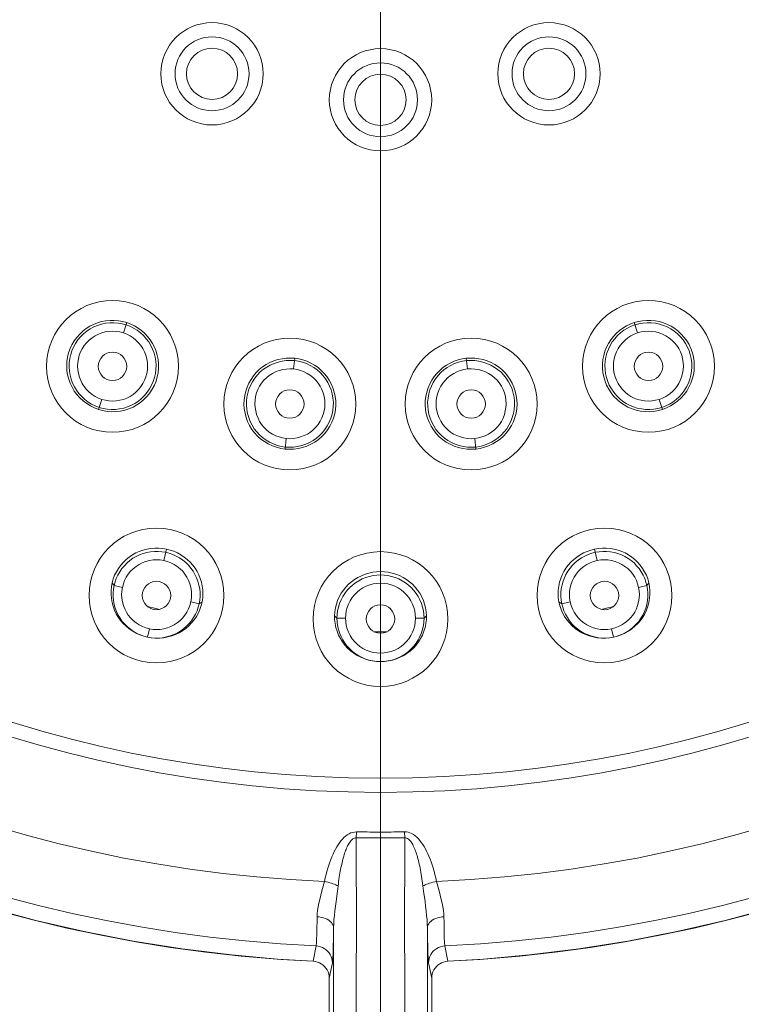
# Model space of a CAD drawing. Units: millimetres. Extents: x 72 to 9921, y -938 to 626.
# Drawn here: x 9166 to 9191, y -345 to -311 of the extents above; entities that cross this region are included whole.
import ezdxf

# ---------------------------------------------------------------- set-up
doc = ezdxf.new("R2010")
doc.units = ezdxf.units.MM
doc.header["$MEASUREMENT"] = 0
doc.linetypes.add('CENTER', pattern=[2, 1.25, -0.25, 0.25, -0.25])
doc.layers.add('Centerline', color=4, linetype='CENTER', lineweight=15)
doc.layers.add('Dimensions', color=7, linetype='Continuous')
doc.styles.get("Standard").update_dxf_attribs({"font": 'helr45w_0.ttf'})
doc.dimstyles.get("Standard").update_dxf_attribs({"dimscale": 5, "dimtxt": 2.5, "dimasz": 0.8, "dimexe": 1, "dimexo": 1, "dimgap": 1, "dimtad": 2, "dimtih": 1, "dimtoh": 1, "dimdec": 0, "dimzin": 0, "dimdsep": 46, "dimtxsty": 'Standard', "dimblk": 'DOT', "dimcen": 2, "dimclrd": 1, "dimclre": 1, "dimclrt": 1, "dimadec": 0, "dimazin": 0, "dimtfac": 1, "dimtdec": 0, "dimtofl": 0, "dimtmove": 0, "dimatfit": 3, "dimfxl": 1, "dimtolj": 1, "dimtzin": 0, "dimarcsym": 0})

# ---------------------------------------------------------------- blocks, each defined once
blk = doc.blocks.new('_Dot')
at = {"color": 0, "linetype": 'ByBlock', "lineweight": -2}
blk.add_line((-0.5, 0), (-1, 0), dxfattribs=at)
at = {"color": 0, "linetype": 'ByBlock', "const_width": 0.5}
blk.add_lwpolyline([(-0.25, 0, 1), (0.25, 0, 1)], format="xyb", close=True, dxfattribs=at)
blk = doc.blocks.new('*D13')
at = {"layer": 'Dimensions', "color": 1, "lineweight": -2, "transparency": 16777216}
for p, q in [((9031.095, -411.305), (9031.095, -216.141)), ((9178.916, -239.104), (9178.916, -216.141)), ((9035.095, -221.141), (9174.916, -221.141))]:
    blk.add_line(p, q, dxfattribs=at)
at = {"layer": 'Dimensions', "color": 1, "lineweight": -2, "transparency": 16777216, "xscale": 4, "yscale": 4, "zscale": 4, "rotation": 180}
blk.add_blockref('_Dot', (9031.095, -221.141), dxfattribs=at)
at = {"layer": 'Dimensions', "color": 1, "lineweight": -2, "transparency": 16777216, "xscale": 4, "yscale": 4, "zscale": 4}
blk.add_blockref('_Dot', (9178.916, -221.141), dxfattribs=at)
at = {"layer": 'Dimensions', "color": 1, "transparency": 16777216, "insert": (9099.81, -209.725), "char_height": 12.5, "attachment_point": 5}
blk.add_mtext('\\A1;120-200', dxfattribs=at)

msp = doc.modelspace()

# ---------------------------------------------------------------- linework, layer by layer
at = {"color": 7, "lineweight": 13}
for points in [[(9170.156, -321.02), (9170.013, -320.981), (9169.87, -320.956), (9169.726, -320.944), (9169.58, -320.946), (9169.432, -320.96), (9169.287, -320.988), (9169.147, -321.028), (9169.01, -321.082), (9168.88, -321.148), (9168.756, -321.227), (9168.638, -321.318), (9168.53, -321.42), (9168.431, -321.532), (9168.341, -321.654), (9168.264, -321.784), (9168.2, -321.921), (9168.149, -322.065), (9168.112, -322.212), (9168.091, -322.363), (9168.084, -322.518), (9168.092, -322.671), (9168.114, -322.823), (9168.151, -322.972), (9168.201, -323.116), (9168.266, -323.254), (9168.344, -323.385), (9168.434, -323.508), (9168.536, -323.622), (9168.65, -323.726), (9168.772, -323.819), (9168.901, -323.899), (9169.036, -323.967), (9169.18, -324.022)], [(9169.203, -323.952), (9169.07, -323.902), (9168.943, -323.839), (9168.822, -323.764), (9168.707, -323.677), (9168.6, -323.579), (9168.504, -323.473), (9168.419, -323.36), (9168.347, -323.239), (9168.285, -323.111), (9168.235, -322.977), (9168.199, -322.838), (9168.177, -322.696), (9168.167, -322.552), (9168.171, -322.407), (9168.188, -322.264), (9168.219, -322.127), (9168.262, -321.995), (9168.318, -321.865), (9168.388, -321.74), (9168.47, -321.62), (9168.562, -321.51), (9168.664, -321.408), (9168.775, -321.317), (9168.894, -321.237), (9169.019, -321.17), (9169.149, -321.116), (9169.283, -321.074), (9169.424, -321.044), (9169.569, -321.028), (9169.712, -321.025), (9169.854, -321.036), (9169.994, -321.06), (9170.131, -321.097)], [(9169.18, -324.022), (9169.329, -324.062), (9169.479, -324.087), (9169.63, -324.098), (9169.783, -324.094), (9169.937, -324.076), (9170.087, -324.044), (9170.231, -323.998), (9170.372, -323.938), (9170.505, -323.864), (9170.63, -323.777), (9170.748, -323.678), (9170.855, -323.568), (9170.951, -323.449), (9171.037, -323.32), (9171.108, -323.185), (9171.165, -323.044), (9171.209, -322.898), (9171.237, -322.749), (9171.251, -322.599), (9171.25, -322.447), (9171.235, -322.298), (9171.207, -322.152), (9171.166, -322.009), (9171.112, -321.873), (9171.045, -321.743), (9170.966, -321.619), (9170.877, -321.504), (9170.776, -321.397), (9170.664, -321.298), (9170.547, -321.211), (9170.424, -321.136), (9170.293, -321.072), (9170.156, -321.02)], [(9170.131, -321.097), (9170.263, -321.147), (9170.39, -321.21), (9170.512, -321.285), (9170.626, -321.372), (9170.733, -321.47), (9170.829, -321.576), (9170.914, -321.69), (9170.987, -321.81), (9171.048, -321.938), (9171.098, -322.072), (9171.134, -322.211), (9171.157, -322.353), (9171.167, -322.497), (9171.163, -322.642), (9171.145, -322.785), (9171.115, -322.922), (9171.072, -323.055), (9171.015, -323.184), (9170.946, -323.309), (9170.863, -323.429), (9170.771, -323.54), (9170.669, -323.641), (9170.558, -323.732), (9170.439, -323.812), (9170.314, -323.879), (9170.185, -323.934), (9170.05, -323.976), (9169.909, -324.005), (9169.765, -324.021), (9169.622, -324.024), (9169.479, -324.013), (9169.339, -323.989), (9169.203, -323.952)], [(9170.04, -321.374), (9170.156, -321.02)], [(9187.677, -321.02), (9187.54, -321.072), (9187.409, -321.136), (9187.286, -321.211), (9187.168, -321.298), (9187.056, -321.397), (9186.956, -321.504), (9186.867, -321.62), (9186.788, -321.744), (9186.721, -321.874), (9186.667, -322.01), (9186.625, -322.153), (9186.598, -322.299), (9186.583, -322.448), (9186.582, -322.6), (9186.596, -322.75), (9186.625, -322.898), (9186.668, -323.045), (9186.725, -323.186), (9186.797, -323.321), (9186.882, -323.45), (9186.978, -323.569), (9187.085, -323.678), (9187.203, -323.778), (9187.329, -323.865), (9187.462, -323.938), (9187.602, -323.998), (9187.747, -324.044), (9187.897, -324.076), (9188.051, -324.094), (9188.204, -324.098), (9188.355, -324.087), (9188.505, -324.062), (9188.653, -324.022)], [(9188.63, -323.952), (9188.493, -323.989), (9188.353, -324.013), (9188.211, -324.024), (9188.068, -324.021), (9187.923, -324.005), (9187.783, -323.975), (9187.648, -323.933), (9187.518, -323.879), (9187.394, -323.812), (9187.275, -323.732), (9187.164, -323.64), (9187.062, -323.539), (9186.969, -323.428), (9186.887, -323.308), (9186.817, -323.183), (9186.761, -323.054), (9186.718, -322.922), (9186.688, -322.784), (9186.67, -322.641), (9186.666, -322.497), (9186.677, -322.352), (9186.699, -322.21), (9186.736, -322.072), (9186.785, -321.937), (9186.846, -321.809), (9186.919, -321.689), (9187.003, -321.576), (9187.1, -321.47), (9187.207, -321.372), (9187.322, -321.285), (9187.443, -321.21), (9187.57, -321.147), (9187.702, -321.097)], [(9188.653, -324.022), (9188.797, -323.967), (9188.933, -323.899), (9189.061, -323.819), (9189.183, -323.726), (9189.297, -323.621), (9189.399, -323.507), (9189.489, -323.384), (9189.568, -323.253), (9189.632, -323.115), (9189.683, -322.971), (9189.719, -322.822), (9189.741, -322.67), (9189.749, -322.517), (9189.742, -322.363), (9189.72, -322.211), (9189.684, -322.064), (9189.633, -321.92), (9189.569, -321.783), (9189.492, -321.654), (9189.401, -321.531), (9189.302, -321.419), (9189.194, -321.318), (9189.076, -321.227), (9188.952, -321.148), (9188.822, -321.082), (9188.685, -321.028), (9188.545, -320.988), (9188.401, -320.96), (9188.253, -320.946), (9188.106, -320.944), (9187.962, -320.956), (9187.819, -320.981), (9187.677, -321.02)], [(9187.677, -321.02), (9187.793, -321.374)], [(9187.702, -321.097), (9187.839, -321.06), (9187.979, -321.036), (9188.121, -321.025), (9188.265, -321.028), (9188.409, -321.044), (9188.55, -321.074), (9188.685, -321.116), (9188.815, -321.17), (9188.939, -321.238), (9189.058, -321.318), (9189.169, -321.409), (9189.271, -321.51), (9189.364, -321.621), (9189.446, -321.741), (9189.515, -321.866), (9189.572, -321.995), (9189.614, -322.128), (9189.645, -322.265), (9189.662, -322.408), (9189.666, -322.553), (9189.656, -322.697), (9189.633, -322.839), (9189.597, -322.978), (9189.548, -323.112), (9189.486, -323.24), (9189.414, -323.36), (9189.329, -323.473), (9189.232, -323.58), (9189.126, -323.677), (9189.011, -323.764), (9188.89, -323.839), (9188.763, -323.902), (9188.63, -323.952)], [(9170.04, -321.374), (9169.917, -321.342), (9169.793, -321.323), (9169.669, -321.316), (9169.542, -321.323), (9169.414, -321.343), (9169.292, -321.375), (9169.176, -321.42), (9169.065, -321.476), (9168.96, -321.544), (9168.862, -321.625), (9168.77, -321.717), (9168.689, -321.816), (9168.62, -321.922), (9168.562, -322.034), (9168.517, -322.15), (9168.485, -322.271), (9168.466, -322.395), (9168.46, -322.521), (9168.467, -322.649), (9168.487, -322.778), (9168.52, -322.901), (9168.564, -323.017), (9168.62, -323.128), (9168.689, -323.232), (9168.769, -323.33), (9168.861, -323.422), (9168.959, -323.502), (9169.063, -323.57), (9169.175, -323.627), (9169.293, -323.673)], [(9169.293, -323.673), (9169.417, -323.705), (9169.54, -323.724), (9169.665, -323.731), (9169.792, -323.724), (9169.92, -323.704), (9170.043, -323.672), (9170.159, -323.628), (9170.27, -323.571), (9170.374, -323.503), (9170.473, -323.422), (9170.565, -323.33), (9170.645, -323.231), (9170.714, -323.126), (9170.771, -323.013), (9170.817, -322.897), (9170.849, -322.776), (9170.868, -322.652), (9170.874, -322.526), (9170.867, -322.398), (9170.847, -322.269), (9170.814, -322.146), (9170.77, -322.03), (9170.713, -321.919), (9170.645, -321.815), (9170.565, -321.717), (9170.473, -321.626), (9170.375, -321.545), (9170.27, -321.477), (9170.159, -321.42), (9170.04, -321.374)], [(9187.793, -321.374), (9187.674, -321.42), (9187.562, -321.478), (9187.458, -321.546), (9187.359, -321.626), (9187.268, -321.717), (9187.187, -321.815), (9187.119, -321.919), (9187.063, -322.03), (9187.018, -322.146), (9186.986, -322.27), (9186.966, -322.398), (9186.959, -322.526), (9186.965, -322.652), (9186.984, -322.777), (9187.016, -322.897), (9187.062, -323.014), (9187.119, -323.126), (9187.188, -323.231), (9187.269, -323.33), (9187.361, -323.423), (9187.459, -323.504), (9187.564, -323.571), (9187.675, -323.628), (9187.791, -323.672), (9187.914, -323.704), (9188.041, -323.724), (9188.169, -323.731), (9188.293, -323.724), (9188.417, -323.705), (9188.539, -323.673)], [(9188.539, -323.673), (9188.658, -323.627), (9188.769, -323.569), (9188.874, -323.502), (9188.972, -323.421), (9189.064, -323.33), (9189.145, -323.232), (9189.213, -323.128), (9189.269, -323.017), (9189.313, -322.901), (9189.346, -322.777), (9189.366, -322.649), (9189.373, -322.521), (9189.367, -322.395), (9189.348, -322.27), (9189.316, -322.15), (9189.271, -322.033), (9189.213, -321.921), (9189.144, -321.816), (9189.063, -321.717), (9188.971, -321.625), (9188.873, -321.544), (9188.768, -321.476), (9188.657, -321.419), (9188.541, -321.375), (9188.418, -321.343), (9188.29, -321.323), (9188.164, -321.316), (9188.039, -321.323), (9187.915, -321.342), (9187.793, -321.374)], [(9175.953, -322.252), (9175.806, -322.244), (9175.661, -322.249), (9175.518, -322.267), (9175.374, -322.299), (9175.232, -322.344), (9175.096, -322.401), (9174.968, -322.47), (9174.846, -322.551), (9174.732, -322.643), (9174.627, -322.746), (9174.531, -322.86), (9174.446, -322.981), (9174.373, -323.111), (9174.31, -323.25), (9174.261, -323.393), (9174.227, -323.54), (9174.208, -323.692), (9174.202, -323.843), (9174.213, -323.996), (9174.238, -324.148), (9174.277, -324.297), (9174.33, -324.44), (9174.398, -324.579), (9174.477, -324.709), (9174.569, -324.83), (9174.673, -324.942), (9174.786, -325.043), (9174.91, -325.134), (9175.043, -325.213), (9175.182, -325.278), (9175.324, -325.33), (9175.471, -325.367), (9175.623, -325.391)], [(9175.631, -325.319), (9175.49, -325.297), (9175.353, -325.262), (9175.219, -325.214), (9175.089, -325.153), (9174.964, -325.079), (9174.847, -324.995), (9174.741, -324.902), (9174.645, -324.799), (9174.558, -324.687), (9174.482, -324.565), (9174.418, -324.437), (9174.366, -324.303), (9174.326, -324.164), (9174.3, -324.022), (9174.288, -323.878), (9174.289, -323.738), (9174.303, -323.599), (9174.332, -323.462), (9174.373, -323.324), (9174.429, -323.19), (9174.497, -323.062), (9174.575, -322.942), (9174.665, -322.83), (9174.764, -322.727), (9174.873, -322.635), (9174.988, -322.555), (9175.111, -322.486), (9175.242, -322.428), (9175.38, -322.382), (9175.52, -322.349), (9175.661, -322.331), (9175.803, -322.325), (9175.945, -322.332)], [(9175.623, -325.391), (9175.777, -325.399), (9175.929, -325.393), (9176.079, -325.372), (9176.228, -325.337), (9176.374, -325.287), (9176.514, -325.224), (9176.647, -325.149), (9176.772, -325.061), (9176.886, -324.961), (9176.991, -324.851), (9177.086, -324.729), (9177.167, -324.6), (9177.237, -324.463), (9177.293, -324.319), (9177.335, -324.172), (9177.361, -324.022), (9177.373, -323.87), (9177.37, -323.719), (9177.352, -323.569), (9177.32, -323.421), (9177.275, -323.278), (9177.217, -323.141), (9177.147, -323.01), (9177.066, -322.887), (9176.973, -322.774), (9176.87, -322.67), (9176.759, -322.575), (9176.638, -322.492), (9176.508, -322.418), (9176.375, -322.357), (9176.239, -322.31), (9176.098, -322.275), (9175.953, -322.252)], [(9175.945, -322.332), (9176.085, -322.354), (9176.222, -322.389), (9176.356, -322.438), (9176.486, -322.498), (9176.612, -322.572), (9176.728, -322.656), (9176.834, -322.749), (9176.931, -322.852), (9177.017, -322.964), (9177.094, -323.086), (9177.158, -323.214), (9177.21, -323.348), (9177.249, -323.487), (9177.275, -323.63), (9177.288, -323.773), (9177.287, -323.914), (9177.272, -324.052), (9177.244, -324.19), (9177.202, -324.327), (9177.147, -324.461), (9177.079, -324.589), (9177, -324.709), (9176.91, -324.821), (9176.811, -324.924), (9176.702, -325.016), (9176.587, -325.096), (9176.464, -325.165), (9176.333, -325.223), (9176.195, -325.269), (9176.055, -325.302), (9175.914, -325.321), (9175.772, -325.327), (9175.631, -325.319)], [(9175.953, -322.252), (9175.914, -322.623)], [(9181.88, -322.252), (9181.734, -322.275), (9181.593, -322.31), (9181.457, -322.358), (9181.323, -322.419), (9181.194, -322.492), (9181.073, -322.576), (9180.962, -322.67), (9180.859, -322.775), (9180.766, -322.888), (9180.686, -323.011), (9180.615, -323.142), (9180.558, -323.279), (9180.513, -323.422), (9180.48, -323.57), (9180.463, -323.72), (9180.46, -323.871), (9180.472, -324.023), (9180.498, -324.173), (9180.54, -324.319), (9180.597, -324.463), (9180.666, -324.6), (9180.748, -324.73), (9180.843, -324.851), (9180.947, -324.962), (9181.062, -325.062), (9181.187, -325.149), (9181.319, -325.225), (9181.459, -325.288), (9181.606, -325.337), (9181.755, -325.372), (9181.904, -325.393), (9182.056, -325.399), (9182.21, -325.391)], [(9182.202, -325.319), (9182.061, -325.326), (9181.919, -325.321), (9181.778, -325.302), (9181.637, -325.269), (9181.5, -325.223), (9181.368, -325.165), (9181.245, -325.096), (9181.13, -325.016), (9181.022, -324.924), (9180.922, -324.821), (9180.832, -324.709), (9180.754, -324.588), (9180.686, -324.461), (9180.631, -324.326), (9180.589, -324.189), (9180.561, -324.051), (9180.546, -323.913), (9180.545, -323.772), (9180.558, -323.629), (9180.584, -323.486), (9180.624, -323.347), (9180.676, -323.213), (9180.74, -323.085), (9180.816, -322.964), (9180.903, -322.851), (9180.999, -322.749), (9181.105, -322.656), (9181.222, -322.572), (9181.346, -322.498), (9181.477, -322.437), (9181.611, -322.389), (9181.748, -322.354), (9181.888, -322.332)], [(9182.21, -325.391), (9182.362, -325.367), (9182.509, -325.329), (9182.651, -325.278), (9182.79, -325.212), (9182.923, -325.133), (9183.047, -325.043), (9183.161, -324.942), (9183.265, -324.829), (9183.357, -324.708), (9183.435, -324.578), (9183.503, -324.439), (9183.555, -324.296), (9183.595, -324.148), (9183.62, -323.995), (9183.631, -323.843), (9183.625, -323.691), (9183.606, -323.539), (9183.571, -323.392), (9183.523, -323.249), (9183.46, -323.111), (9183.386, -322.98), (9183.301, -322.859), (9183.205, -322.745), (9183.101, -322.642), (9182.987, -322.551), (9182.864, -322.47), (9182.735, -322.401), (9182.6, -322.344), (9182.458, -322.299), (9182.315, -322.267), (9182.172, -322.249), (9182.027, -322.244), (9181.88, -322.252)], [(9181.88, -322.252), (9181.919, -322.623)], [(9181.888, -322.332), (9182.03, -322.325), (9182.172, -322.331), (9182.313, -322.35), (9182.453, -322.382), (9182.59, -322.428), (9182.722, -322.486), (9182.845, -322.555), (9182.961, -322.636), (9183.069, -322.727), (9183.169, -322.83), (9183.258, -322.943), (9183.337, -323.063), (9183.404, -323.191), (9183.46, -323.325), (9183.502, -323.462), (9183.53, -323.6), (9183.544, -323.738), (9183.545, -323.879), (9183.533, -324.022), (9183.506, -324.165), (9183.467, -324.304), (9183.415, -324.438), (9183.351, -324.566), (9183.274, -324.688), (9183.188, -324.8), (9183.092, -324.902), (9182.986, -324.995), (9182.869, -325.079), (9182.744, -325.153), (9182.614, -325.214), (9182.479, -325.262), (9182.342, -325.297), (9182.202, -325.319)], [(9175.914, -322.623), (9175.787, -322.617), (9175.662, -322.624), (9175.539, -322.643), (9175.416, -322.676), (9175.295, -322.723), (9175.182, -322.779), (9175.077, -322.847), (9174.98, -322.925), (9174.893, -323.013), (9174.813, -323.113), (9174.742, -323.222), (9174.684, -323.336), (9174.638, -323.453), (9174.606, -323.575), (9174.585, -323.698), (9174.58, -323.823), (9174.586, -323.949), (9174.607, -324.073), (9174.64, -324.197), (9174.687, -324.318), (9174.744, -324.432), (9174.811, -324.537), (9174.89, -324.634), (9174.978, -324.721), (9175.077, -324.801), (9175.186, -324.87), (9175.299, -324.928), (9175.415, -324.973), (9175.536, -325.006), (9175.661, -325.027)], [(9175.661, -325.027), (9175.789, -325.032), (9175.914, -325.025), (9176.037, -325.006), (9176.16, -324.973), (9176.281, -324.927), (9176.393, -324.87), (9176.498, -324.802), (9176.595, -324.724), (9176.683, -324.636), (9176.763, -324.536), (9176.833, -324.427), (9176.892, -324.313), (9176.937, -324.196), (9176.97, -324.074), (9176.99, -323.951), (9176.996, -323.826), (9176.989, -323.7), (9176.969, -323.576), (9176.936, -323.453), (9176.889, -323.331), (9176.832, -323.217), (9176.764, -323.112), (9176.685, -323.015), (9176.598, -322.928), (9176.498, -322.849), (9176.39, -322.779), (9176.276, -322.721), (9176.16, -322.676), (9176.039, -322.643), (9175.914, -322.623)], [(9181.919, -322.623), (9181.793, -322.643), (9181.672, -322.676), (9181.556, -322.721), (9181.443, -322.779), (9181.334, -322.849), (9181.235, -322.928), (9181.147, -323.016), (9181.069, -323.113), (9181.001, -323.217), (9180.944, -323.331), (9180.897, -323.453), (9180.864, -323.576), (9180.844, -323.701), (9180.837, -323.827), (9180.843, -323.951), (9180.863, -324.074), (9180.896, -324.196), (9180.941, -324.314), (9181, -324.427), (9181.071, -324.537), (9181.15, -324.636), (9181.238, -324.724), (9181.335, -324.803), (9181.439, -324.87), (9181.553, -324.927), (9181.674, -324.973), (9181.797, -325.006), (9181.92, -325.026), (9182.044, -325.032), (9182.172, -325.027)], [(9182.172, -325.027), (9182.297, -325.006), (9182.418, -324.973), (9182.534, -324.928), (9182.647, -324.87), (9182.756, -324.8), (9182.855, -324.721), (9182.943, -324.633), (9183.022, -324.536), (9183.089, -324.432), (9183.147, -324.318), (9183.193, -324.196), (9183.226, -324.073), (9183.247, -323.949), (9183.253, -323.823), (9183.247, -323.698), (9183.227, -323.575), (9183.194, -323.453), (9183.149, -323.336), (9183.09, -323.222), (9183.02, -323.113), (9182.94, -323.013), (9182.852, -322.925), (9182.755, -322.847), (9182.651, -322.779), (9182.538, -322.722), (9182.417, -322.676), (9182.294, -322.643), (9182.171, -322.624), (9182.046, -322.617), (9181.919, -322.623)], [(9169.18, -324.022), (9169.293, -323.673)], [(9188.539, -323.673), (9188.653, -324.022)], [(9175.661, -325.027), (9175.623, -325.391)], [(9182.172, -325.027), (9182.21, -325.391)], [(9171.522, -328.845), (9171.388, -328.823), (9171.254, -328.812), (9171.12, -328.812), (9170.984, -328.824), (9170.848, -328.847), (9170.715, -328.881), (9170.588, -328.925), (9170.465, -328.98), (9170.349, -329.045), (9170.238, -329.12), (9170.134, -329.204), (9170.038, -329.298), (9169.948, -329.401), (9169.867, -329.513), (9169.796, -329.63), (9169.737, -329.75), (9169.689, -329.876), (9169.651, -330.007)], [(9169.717, -330.108), (9169.75, -329.983), (9169.794, -329.861), (9169.849, -329.743), (9169.914, -329.629), (9169.988, -329.52), (9170.072, -329.419), (9170.164, -329.325), (9170.262, -329.241), (9170.368, -329.165), (9170.481, -329.1), (9170.599, -329.044), (9170.722, -328.999), (9170.85, -328.964), (9170.98, -328.94), (9171.111, -328.927), (9171.242, -328.926), (9171.371, -328.936), (9171.498, -328.957)], [(9171.522, -328.845), (9171.438, -329.239)], [(9171.498, -328.957), (9171.624, -328.99), (9171.746, -329.033), (9171.864, -329.088), (9171.979, -329.153), (9172.089, -329.228), (9172.191, -329.311), (9172.284, -329.403), (9172.369, -329.501), (9172.446, -329.607), (9172.511, -329.719), (9172.567, -329.837), (9172.613, -329.96), (9172.648, -330.087), (9172.673, -330.217), (9172.686, -330.347), (9172.687, -330.477), (9172.677, -330.606), (9172.656, -330.733)], [(9171.78, -328.923), (9171.653, -328.879), (9171.522, -328.845)], [(9172.758, -330.667), (9172.777, -330.532), (9172.784, -330.398), (9172.779, -330.263), (9172.762, -330.128), (9172.734, -329.993), (9172.694, -329.862), (9172.644, -329.738), (9172.583, -329.618), (9172.512, -329.505), (9172.432, -329.398), (9172.342, -329.298), (9172.244, -329.206), (9172.137, -329.121), (9172.021, -329.044), (9171.902, -328.978), (9171.78, -328.923)], [(9186.311, -328.845), (9186.18, -328.879), (9186.053, -328.924), (9185.931, -328.978), (9185.811, -329.044), (9185.696, -329.121), (9185.589, -329.206), (9185.491, -329.298), (9185.4, -329.398), (9185.32, -329.505), (9185.25, -329.619), (9185.189, -329.738), (9185.139, -329.863), (9185.099, -329.993), (9185.071, -330.128), (9185.054, -330.264), (9185.049, -330.398), (9185.055, -330.532), (9185.075, -330.667)], [(9185.177, -330.733), (9185.156, -330.606), (9185.146, -330.476), (9185.147, -330.346), (9185.16, -330.216), (9185.185, -330.086), (9185.22, -329.959), (9185.266, -329.836), (9185.321, -329.719), (9185.387, -329.607), (9185.464, -329.501), (9185.549, -329.402), (9185.643, -329.311), (9185.745, -329.227), (9185.855, -329.152), (9185.969, -329.087), (9186.088, -329.033), (9186.21, -328.99), (9186.335, -328.957)], [(9188.182, -330.007), (9188.144, -329.876), (9188.096, -329.75), (9188.037, -329.629), (9187.966, -329.512), (9187.884, -329.401), (9187.795, -329.298), (9187.698, -329.204), (9187.595, -329.12), (9187.484, -329.045), (9187.367, -328.98), (9187.244, -328.925), (9187.117, -328.881), (9186.985, -328.847), (9186.848, -328.824), (9186.712, -328.812), (9186.578, -328.812), (9186.444, -328.823), (9186.311, -328.845)], [(9186.311, -328.845), (9186.395, -329.239)], [(9186.335, -328.957), (9186.462, -328.936), (9186.592, -328.926), (9186.723, -328.927), (9186.854, -328.94), (9186.984, -328.964), (9187.112, -328.999), (9187.235, -329.044), (9187.352, -329.1), (9187.465, -329.166), (9187.571, -329.241), (9187.67, -329.326), (9187.761, -329.42), (9187.845, -329.521), (9187.92, -329.63), (9187.985, -329.744), (9188.039, -329.862), (9188.083, -329.984), (9188.116, -330.108)], [(9171.438, -329.239), (9171.313, -329.22), (9171.187, -329.214), (9171.062, -329.22), (9170.937, -329.241), (9170.811, -329.274), (9170.693, -329.319), (9170.581, -329.375), (9170.475, -329.444), (9170.379, -329.523), (9170.289, -329.613), (9170.208, -329.713), (9170.139, -329.82), (9170.083, -329.931), (9170.038, -330.047), (9170.004, -330.169)], [(9172.37, -330.672), (9172.389, -330.547), (9172.395, -330.422), (9172.389, -330.297), (9172.368, -330.172), (9172.336, -330.047), (9172.291, -329.928), (9172.234, -329.816), (9172.165, -329.711), (9172.086, -329.614), (9171.996, -329.525), (9171.895, -329.444), (9171.788, -329.374), (9171.678, -329.318), (9171.561, -329.273), (9171.438, -329.239)], [(9186.395, -329.239), (9186.272, -329.273), (9186.155, -329.318), (9186.044, -329.375), (9185.937, -329.444), (9185.836, -329.526), (9185.746, -329.615), (9185.667, -329.712), (9185.599, -329.818), (9185.542, -329.929), (9185.497, -330.048), (9185.464, -330.173), (9185.444, -330.298), (9185.438, -330.422), (9185.444, -330.547), (9185.463, -330.672)], [(9187.829, -330.169), (9187.795, -330.047), (9187.75, -329.93), (9187.693, -329.819), (9187.624, -329.713), (9187.543, -329.612), (9187.453, -329.522), (9187.356, -329.443), (9187.251, -329.375), (9187.139, -329.318), (9187.02, -329.273), (9186.895, -329.24), (9186.77, -329.22), (9186.646, -329.214), (9186.52, -329.22), (9186.395, -329.239)], [(9178.916, -329.622), (9178.781, -329.628), (9178.648, -329.645), (9178.517, -329.673), (9178.386, -329.713), (9178.257, -329.765), (9178.135, -329.825), (9178.02, -329.895), (9177.911, -329.974), (9177.811, -330.062), (9177.718, -330.158), (9177.634, -330.263), (9177.559, -330.374), (9177.493, -330.493), (9177.436, -330.62), (9177.392, -330.748), (9177.359, -330.879), (9177.338, -331.012), (9177.329, -331.147)], [(9178.916, -329.622), (9178.916, -330.025)], [(9180.504, -331.147), (9180.495, -331.011), (9180.474, -330.878), (9180.441, -330.748), (9180.397, -330.619), (9180.34, -330.493), (9180.274, -330.374), (9180.199, -330.262), (9180.115, -330.158), (9180.022, -330.062), (9179.922, -329.974), (9179.813, -329.895), (9179.698, -329.825), (9179.575, -329.764), (9179.446, -329.713), (9179.316, -329.673), (9179.185, -329.645), (9179.052, -329.628), (9178.916, -329.622)], [(9177.414, -331.233), (9177.42, -331.104), (9177.437, -330.976), (9177.466, -330.849), (9177.506, -330.724), (9177.557, -330.602), (9177.618, -330.485), (9177.688, -330.375), (9177.767, -330.271), (9177.855, -330.175), (9177.951, -330.088), (9178.055, -330.009), (9178.166, -329.939), (9178.283, -329.878), (9178.406, -329.828), (9178.531, -329.788), (9178.659, -329.76), (9178.787, -329.743), (9178.916, -329.737)], [(9178.916, -329.737), (9179.046, -329.743), (9179.175, -329.76), (9179.302, -329.788), (9179.428, -329.828), (9179.55, -329.879), (9179.668, -329.939), (9179.778, -330.009), (9179.882, -330.088), (9179.978, -330.176), (9180.066, -330.272), (9180.145, -330.375), (9180.216, -330.486), (9180.277, -330.603), (9180.327, -330.725), (9180.367, -330.85), (9180.396, -330.976), (9180.413, -331.104), (9180.419, -331.233)], [(9169.651, -330.007), (9169.627, -330.142), (9169.614, -330.277), (9169.614, -330.413), (9169.626, -330.551), (9169.65, -330.689), (9169.686, -330.824), (9169.734, -330.953), (9169.793, -331.078), (9169.862, -331.197), (9169.942, -331.309), (9170.033, -331.414), (9170.133, -331.511), (9170.242, -331.601), (9170.36, -331.681), (9170.483, -331.751), (9170.609, -331.809), (9170.74, -331.855), (9170.875, -331.89)], [(9169.651, -330.007), (9169.717, -330.108)], [(9170.749, -331.857), (9170.626, -331.813), (9170.507, -331.759), (9170.392, -331.694), (9170.283, -331.618), (9170.18, -331.534), (9170.086, -331.443), (9170.001, -331.344), (9169.925, -331.237), (9169.859, -331.125), (9169.804, -331.006), (9169.758, -330.883), (9169.723, -330.756), (9169.699, -330.626), (9169.687, -330.494), (9169.686, -330.365), (9169.696, -330.235), (9169.717, -330.108)], [(9170.004, -330.169), (9169.717, -330.108)], [(9170.004, -330.169), (9169.985, -330.295), (9169.979, -330.419), (9169.986, -330.544), (9170.005, -330.669), (9170.039, -330.794), (9170.084, -330.913), (9170.141, -331.025), (9170.209, -331.13), (9170.288, -331.227), (9170.379, -331.316), (9170.479, -331.397), (9170.585, -331.467), (9170.696, -331.523), (9170.813, -331.569), (9170.936, -331.602)], [(9178.916, -330.025), (9178.789, -330.033), (9178.666, -330.052), (9178.545, -330.085), (9178.426, -330.131), (9178.311, -330.189), (9178.203, -330.258), (9178.106, -330.337), (9178.017, -330.425), (9177.939, -330.523), (9177.87, -330.63), (9177.812, -330.745), (9177.767, -330.863), (9177.734, -330.983), (9177.714, -331.107), (9177.707, -331.233)], [(9180.126, -331.233), (9180.119, -331.106), (9180.099, -330.983), (9180.066, -330.863), (9180.02, -330.744), (9179.962, -330.629), (9179.893, -330.522), (9179.814, -330.425), (9179.726, -330.336), (9179.628, -330.257), (9179.521, -330.189), (9179.406, -330.13), (9179.287, -330.085), (9179.167, -330.052), (9179.043, -330.032), (9178.916, -330.025)], [(9186.897, -331.602), (9187.02, -331.569), (9187.137, -331.523), (9187.248, -331.466), (9187.355, -331.397), (9187.456, -331.315), (9187.546, -331.226), (9187.625, -331.129), (9187.693, -331.023), (9187.75, -330.912), (9187.794, -330.793), (9187.828, -330.668), (9187.848, -330.543), (9187.854, -330.419), (9187.848, -330.294), (9187.829, -330.169)], [(9186.958, -331.89), (9187.094, -331.855), (9187.224, -331.808), (9187.351, -331.751), (9187.474, -331.681), (9187.591, -331.6), (9187.701, -331.511), (9187.801, -331.414), (9187.891, -331.308), (9187.971, -331.197), (9188.041, -331.078), (9188.099, -330.953), (9188.147, -330.824), (9188.183, -330.689), (9188.207, -330.55), (9188.219, -330.412), (9188.219, -330.276), (9188.206, -330.141), (9188.182, -330.007)], [(9188.116, -330.108), (9188.137, -330.236), (9188.147, -330.365), (9188.146, -330.495), (9188.134, -330.626), (9188.109, -330.757), (9188.074, -330.884), (9188.029, -331.007), (9187.974, -331.125), (9187.908, -331.238), (9187.832, -331.344), (9187.746, -331.443), (9187.652, -331.535), (9187.55, -331.619), (9187.44, -331.695), (9187.325, -331.76), (9187.206, -331.814), (9187.084, -331.857)], [(9187.829, -330.169), (9188.116, -330.108)], [(9188.182, -330.007), (9188.116, -330.108)], [(9170.875, -331.89), (9171.013, -331.913), (9171.151, -331.924), (9171.29, -331.922), (9171.43, -331.909), (9171.571, -331.883), (9171.707, -331.846), (9171.838, -331.798), (9171.964, -331.738), (9172.082, -331.668), (9172.194, -331.588), (9172.298, -331.498), (9172.394, -331.399), (9172.482, -331.291), (9172.561, -331.174), (9172.628, -331.053), (9172.682, -330.928), (9172.726, -330.8), (9172.758, -330.667)], [(9170.936, -331.602), (9171.062, -331.621), (9171.187, -331.627), (9171.311, -331.621), (9171.438, -331.601), (9171.563, -331.567), (9171.682, -331.522), (9171.793, -331.466), (9171.899, -331.397), (9171.996, -331.319), (9172.085, -331.228), (9172.166, -331.128), (9172.235, -331.021), (9172.292, -330.911), (9172.337, -330.794), (9172.37, -330.672)], [(9172.37, -330.672), (9172.656, -330.733)], [(9172.758, -330.667), (9172.657, -330.733)], [(9185.075, -330.667), (9185.107, -330.8), (9185.151, -330.929), (9185.205, -331.053), (9185.273, -331.175), (9185.351, -331.291), (9185.439, -331.399), (9185.535, -331.498), (9185.639, -331.589), (9185.751, -331.669), (9185.87, -331.738), (9185.996, -331.798), (9186.126, -331.846), (9186.262, -331.883), (9186.403, -331.909), (9186.544, -331.922), (9186.682, -331.924), (9186.821, -331.913), (9186.958, -331.89)], [(9185.075, -330.667), (9185.176, -330.733)], [(9185.463, -330.672), (9185.177, -330.733)], [(9185.463, -330.672), (9185.496, -330.795), (9185.541, -330.911), (9185.598, -331.022), (9185.668, -331.128), (9185.749, -331.229), (9185.838, -331.319), (9185.935, -331.398), (9186.041, -331.467), (9186.152, -331.523), (9186.271, -331.568), (9186.396, -331.601), (9186.522, -331.621), (9186.647, -331.627), (9186.771, -331.621), (9186.897, -331.602)], [(9172.656, -330.733), (9172.624, -330.858), (9172.581, -330.98), (9172.527, -331.099), (9172.462, -331.213), (9172.387, -331.323), (9172.303, -331.425), (9172.212, -331.519), (9172.114, -331.604), (9172.007, -331.68), (9171.894, -331.746), (9171.776, -331.802), (9171.653, -331.848), (9171.525, -331.883), (9171.394, -331.907), (9171.263, -331.92), (9171.132, -331.921), (9171.003, -331.911)], [(9186.83, -331.911), (9186.7, -331.921), (9186.569, -331.92), (9186.438, -331.907), (9186.307, -331.883), (9186.179, -331.848), (9186.056, -331.802), (9185.938, -331.746), (9185.825, -331.68), (9185.719, -331.604), (9185.62, -331.518), (9185.528, -331.424), (9185.445, -331.322), (9185.37, -331.213), (9185.306, -331.098), (9185.252, -330.98), (9185.209, -330.858), (9185.176, -330.733)], [(9177.329, -331.147), (9177.333, -331.284), (9177.348, -331.419), (9177.376, -331.552), (9177.417, -331.685), (9177.47, -331.815), (9177.533, -331.94), (9177.605, -332.056), (9177.689, -332.166), (9177.782, -332.268), (9177.884, -332.361), (9177.994, -332.445), (9178.112, -332.519), (9178.237, -332.584), (9178.37, -332.638), (9178.504, -332.681), (9178.64, -332.711), (9178.777, -332.729), (9178.916, -332.735)], [(9177.329, -331.147), (9177.414, -331.233)], [(9178.787, -332.729), (9178.657, -332.712), (9178.53, -332.683), (9178.404, -332.644), (9178.281, -332.593), (9178.163, -332.532), (9178.052, -332.462), (9177.949, -332.382), (9177.852, -332.294), (9177.764, -332.198), (9177.685, -332.093), (9177.615, -331.983), (9177.554, -331.865), (9177.504, -331.743), (9177.464, -331.617), (9177.436, -331.49), (9177.419, -331.362), (9177.414, -331.233)], [(9177.707, -331.233), (9177.414, -331.233)], [(9177.707, -331.233), (9177.714, -331.36), (9177.734, -331.483), (9177.767, -331.603), (9177.813, -331.722), (9177.871, -331.837), (9177.94, -331.944), (9178.019, -332.041), (9178.107, -332.13), (9178.205, -332.209), (9178.312, -332.277), (9178.427, -332.335), (9178.546, -332.381), (9178.666, -332.414), (9178.79, -332.433), (9178.916, -332.441)], [(9178.916, -332.735), (9179.056, -332.729), (9179.194, -332.711), (9179.329, -332.681), (9179.464, -332.638), (9179.596, -332.583), (9179.721, -332.519), (9179.839, -332.444), (9179.95, -332.36), (9180.052, -332.267), (9180.144, -332.166), (9180.228, -332.056), (9180.301, -331.939), (9180.364, -331.815), (9180.416, -331.684), (9180.457, -331.552), (9180.485, -331.419), (9180.5, -331.284), (9180.504, -331.147)], [(9178.916, -332.441), (9179.044, -332.433), (9179.167, -332.413), (9179.288, -332.381), (9179.407, -332.335), (9179.522, -332.277), (9179.63, -332.208), (9179.727, -332.129), (9179.816, -332.04), (9179.894, -331.943), (9179.963, -331.836), (9180.021, -331.721), (9180.066, -331.603), (9180.099, -331.483), (9180.119, -331.359), (9180.126, -331.233)], [(9180.419, -331.233), (9180.414, -331.362), (9180.396, -331.491), (9180.368, -331.618), (9180.328, -331.744), (9180.278, -331.866), (9180.217, -331.984), (9180.148, -332.094), (9180.069, -332.198), (9179.981, -332.295), (9179.884, -332.383), (9179.78, -332.462), (9179.669, -332.532), (9179.551, -332.593), (9179.428, -332.644), (9179.303, -332.684), (9179.175, -332.712), (9179.046, -332.729)], [(9180.126, -331.233), (9180.419, -331.233)], [(9180.504, -331.147), (9180.419, -331.233)], [(9170.936, -331.602), (9170.875, -331.89)], [(9186.897, -331.602), (9186.958, -331.89)], [(9178.916, -332.441), (9178.916, -332.735)], [(9176.983, -340.329), (9177.01, -340.209), (9177.038, -340.093), (9177.068, -339.981), (9177.099, -339.872), (9177.132, -339.767), (9177.166, -339.666), (9177.201, -339.568), (9177.238, -339.474), (9177.277, -339.383), (9177.318, -339.297), (9177.36, -339.214), (9177.405, -339.136), (9177.45, -339.061), (9177.498, -338.991), (9177.548, -338.925), (9177.601, -338.865), (9177.656, -338.809), (9177.712, -338.76), (9177.771, -338.718), (9177.831, -338.682), (9177.892, -338.654), (9177.955, -338.634), (9178.018, -338.622), (9178.083, -338.618)], [(9178.08, -338.82), (9178.05, -338.822), (9178.021, -338.83), (9177.992, -338.842), (9177.964, -338.86), (9177.937, -338.881), (9177.911, -338.905), (9177.887, -338.932), (9177.864, -338.962), (9177.842, -338.994), (9177.821, -339.027), (9177.802, -339.063), (9177.782, -339.1), (9177.764, -339.139), (9177.746, -339.18), (9177.728, -339.222), (9177.711, -339.266), (9177.695, -339.311), (9177.679, -339.358), (9177.663, -339.406), (9177.648, -339.456), (9177.634, -339.508), (9177.619, -339.561), (9177.605, -339.616), (9177.591, -339.672), (9177.578, -339.73), (9177.565, -339.789), (9177.552, -339.851), (9177.54, -339.914), (9177.528, -339.979), (9177.516, -340.045), (9177.504, -340.114), (9177.493, -340.184), (9177.482, -340.256), (9177.471, -340.33), (9177.461, -340.407)], [(9178.08, -338.82), (9178.082, -339.955), (9178.083, -341.093), (9178.083, -342.232), (9178.082, -343.37), (9178.08, -344.505), (9178.078, -345.633), (9178.074, -346.753), (9178.07, -347.862), (9178.064, -348.958), (9178.058, -350.038), (9178.051, -351.1), (9178.043, -352.141), (9178.035, -353.16), (9178.025, -354.154), (9178.015, -355.121), (9178.004, -356.06), (9177.993, -356.968), (9177.98, -357.844)], [(9178.08, -338.82), (9178.083, -338.618)], [(9178.916, -338.825), (9178.823, -338.825), (9178.73, -338.825), (9178.638, -338.825), (9178.545, -338.824), (9178.452, -338.824), (9178.359, -338.823), (9178.266, -338.822), (9178.173, -338.821), (9178.08, -338.82)], [(9178.083, -338.618), (9178.175, -338.619), (9178.268, -338.62), (9178.361, -338.621), (9178.453, -338.621), (9178.546, -338.622), (9178.639, -338.622), (9178.731, -338.623), (9178.824, -338.623), (9178.916, -338.623)], [(9178.916, -338.623), (9179.009, -338.623), (9179.102, -338.623), (9179.194, -338.622), (9179.287, -338.622), (9179.38, -338.621), (9179.472, -338.621), (9179.565, -338.62), (9179.658, -338.619), (9179.75, -338.618)], [(9178.916, -338.825), (9178.916, -338.623)], [(9179.753, -338.82), (9179.66, -338.821), (9179.567, -338.822), (9179.474, -338.823), (9179.381, -338.824), (9179.288, -338.824), (9179.195, -338.825), (9179.102, -338.825), (9179.009, -338.825), (9178.916, -338.825)], [(9179.753, -338.82), (9179.75, -338.618)], [(9180.85, -340.329), (9180.823, -340.207), (9180.794, -340.09), (9180.764, -339.975), (9180.732, -339.865), (9180.699, -339.759), (9180.664, -339.656), (9180.627, -339.557), (9180.589, -339.462), (9180.55, -339.371), (9180.509, -339.285), (9180.466, -339.202), (9180.421, -339.123), (9180.374, -339.049), (9180.326, -338.979), (9180.275, -338.914), (9180.223, -338.855), (9180.168, -338.8), (9180.111, -338.752), (9180.052, -338.711), (9179.992, -338.677), (9179.931, -338.65), (9179.871, -338.632), (9179.811, -338.621), (9179.75, -338.618)], [(9179.853, -357.843), (9179.84, -356.968), (9179.828, -356.06), (9179.818, -355.121), (9179.808, -354.153), (9179.798, -353.159), (9179.79, -352.14), (9179.782, -351.098), (9179.775, -350.036), (9179.769, -348.956), (9179.763, -347.861), (9179.759, -346.752), (9179.755, -345.632), (9179.753, -344.504), (9179.751, -343.37), (9179.75, -342.232), (9179.75, -341.092), (9179.751, -339.955), (9179.753, -338.82)], [(9180.382, -340.485), (9180.371, -340.4), (9180.36, -340.317), (9180.348, -340.237), (9180.336, -340.159), (9180.324, -340.083), (9180.311, -340.01), (9180.298, -339.938), (9180.285, -339.869), (9180.27, -339.801), (9180.256, -339.736), (9180.242, -339.672), (9180.226, -339.611), (9180.211, -339.551), (9180.195, -339.493), (9180.179, -339.438), (9180.162, -339.384), (9180.145, -339.331), (9180.127, -339.281), (9180.109, -339.233), (9180.09, -339.186), (9180.07, -339.141), (9180.05, -339.099), (9180.029, -339.058), (9180.007, -339.019), (9179.984, -338.983), (9179.959, -338.949), (9179.934, -338.918), (9179.907, -338.89), (9179.878, -338.866), (9179.848, -338.846), (9179.817, -338.831), (9179.785, -338.823), (9179.753, -338.82)], [(9176.727, -341.553), (9176.732, -341.446), (9176.745, -341.332), (9176.763, -341.212), (9176.789, -341.083), (9176.821, -340.948), (9176.857, -340.805), (9176.896, -340.654), (9176.937, -340.495), (9176.983, -340.329)], [(9177.451, -340.485), (9177.413, -340.466), (9177.371, -340.446), (9177.324, -340.427), (9177.273, -340.408), (9177.219, -340.39), (9177.162, -340.373), (9177.104, -340.357), (9177.043, -340.342), (9176.983, -340.329)], [(9177.461, -340.407), (9177.427, -340.669), (9177.38, -341.02)], [(9180.382, -340.485), (9180.42, -340.466), (9180.462, -340.446), (9180.509, -340.427), (9180.56, -340.408), (9180.614, -340.39), (9180.671, -340.373), (9180.729, -340.357), (9180.79, -340.342), (9180.85, -340.329)], [(9180.406, -340.669), (9180.382, -340.485)], [(9180.85, -340.329), (9180.896, -340.495), (9180.937, -340.654), (9180.976, -340.805), (9181.012, -340.948), (9181.044, -341.083), (9181.07, -341.212), (9181.088, -341.332), (9181.101, -341.446), (9181.106, -341.553)], [(9180.535, -341.938), (9180.531, -341.8), (9180.523, -341.655), (9180.51, -341.505), (9180.494, -341.349), (9180.474, -341.187), (9180.453, -341.02), (9180.406, -340.669)], [(9190.815, -341.677), (9192.472, -341.232), (9194.117, -340.728)], [(9177.38, -341.02), (9177.358, -341.187), (9177.339, -341.349), (9177.323, -341.505), (9177.31, -341.655), (9177.302, -341.8), (9177.298, -341.938)], [(9165.361, -341.232), (9167.018, -341.677)], [(9176.694, -342.558), (9176.699, -342.525), (9176.704, -342.472), (9176.708, -342.397), (9176.712, -342.302), (9176.716, -342.188), (9176.719, -342.054), (9176.722, -341.903), (9176.724, -341.736), (9176.727, -341.553)], [(9177.298, -341.938), (9177.292, -341.889), (9177.277, -341.841), (9177.253, -341.794), (9177.219, -341.75), (9177.178, -341.709), (9177.129, -341.672), (9177.073, -341.638), (9177.011, -341.61), (9176.944, -341.587), (9176.874, -341.57), (9176.801, -341.558), (9176.727, -341.553)], [(9180.535, -341.938), (9180.541, -341.889), (9180.556, -341.841), (9180.58, -341.794), (9180.614, -341.75), (9180.655, -341.709), (9180.704, -341.672), (9180.76, -341.638), (9180.822, -341.61), (9180.889, -341.587), (9180.959, -341.57), (9181.032, -341.558), (9181.106, -341.553)], [(9181.106, -341.553), (9181.109, -341.736), (9181.111, -341.904), (9181.114, -342.055), (9181.117, -342.188), (9181.12, -342.303), (9181.125, -342.398), (9181.129, -342.472), (9181.134, -342.525), (9181.138, -342.558)], [(9167.018, -341.677), (9168.688, -342.064)], [(9189.145, -342.064), (9190.815, -341.677)], [(9168.688, -342.064), (9170.373, -342.392), (9172.071, -342.662)], [(9177.195, -357.325), (9177.208, -356.459), (9177.22, -355.565), (9177.231, -354.642), (9177.241, -353.688), (9177.25, -352.705), (9177.259, -351.701), (9177.267, -350.675), (9177.274, -349.627), (9177.28, -348.563), (9177.285, -347.484), (9177.29, -346.39), (9177.293, -345.287), (9177.295, -344.179), (9177.297, -343.063), (9177.298, -341.938)], [(9177.298, -341.938), (9177.294, -342.16), (9177.29, -342.361), (9177.286, -342.54), (9177.281, -342.7), (9177.277, -342.838), (9177.272, -342.952), (9177.267, -343.04), (9177.262, -343.104), (9177.256, -343.144)], [(9180.535, -341.938), (9180.536, -343.063), (9180.538, -344.18), (9180.54, -345.288), (9180.543, -346.391), (9180.548, -347.485), (9180.553, -348.564), (9180.559, -349.627), (9180.566, -350.676), (9180.574, -351.702), (9180.583, -352.706), (9180.592, -353.689), (9180.602, -354.642), (9180.613, -355.565), (9180.625, -356.459), (9180.638, -357.325)], [(9180.576, -343.144), (9180.571, -343.104), (9180.566, -343.04), (9180.561, -342.951), (9180.556, -342.837), (9180.552, -342.699), (9180.547, -342.54), (9180.543, -342.361), (9180.539, -342.16), (9180.535, -341.938)], [(9187.459, -342.392), (9189.145, -342.064)], [(9176.589, -343.086), (9176.694, -342.558)], [(9177.256, -343.144), (9177.251, -343.069), (9177.237, -342.996), (9177.214, -342.925), (9177.181, -342.858), (9177.141, -342.795), (9177.092, -342.739), (9177.038, -342.688), (9176.977, -342.645), (9176.911, -342.61), (9176.841, -342.584), (9176.768, -342.566), (9176.694, -342.558)], [(9180.576, -343.144), (9180.582, -343.07), (9180.596, -342.996), (9180.619, -342.926), (9180.651, -342.859), (9180.692, -342.796), (9180.74, -342.739), (9180.795, -342.688), (9180.856, -342.645), (9180.922, -342.61), (9180.992, -342.584), (9181.064, -342.566), (9181.138, -342.558)], [(9181.138, -342.558), (9181.244, -343.086)], [(9184.058, -342.871), (9185.762, -342.662), (9187.459, -342.392)], [(9172.071, -342.662), (9173.775, -342.871)], [(9173.775, -342.871), (9175.483, -343.021)], [(9182.35, -343.021), (9184.058, -342.871)], [(9175.483, -343.021), (9176.59, -343.079)], [(9177.149, -343.676), (9177.144, -343.599), (9177.13, -343.525), (9177.107, -343.456), (9177.075, -343.388), (9177.034, -343.325), (9176.986, -343.268), (9176.932, -343.217), (9176.87, -343.174), (9176.805, -343.138), (9176.737, -343.113), (9176.665, -343.095), (9176.589, -343.086)], [(9177.256, -343.144), (9177.149, -343.676)], [(9180.684, -343.676), (9180.576, -343.144)], [(9181.244, -343.086), (9181.168, -343.095), (9181.096, -343.113), (9181.027, -343.139), (9180.962, -343.174), (9180.901, -343.218), (9180.846, -343.268), (9180.799, -343.325), (9180.758, -343.389), (9180.726, -343.456), (9180.703, -343.526), (9180.689, -343.599), (9180.684, -343.676)], [(9181.243, -343.079), (9182.35, -343.021)], [(9177.149, -357.834), (9177.149, -343.676)], [(9180.684, -357.834), (9180.684, -343.676)]]:
    msp.add_lwpolyline(points, dxfattribs=at)
for points in [[(9222.111, -294.057), (9222.111, -270.201), (9202.772, -250.862), (9178.916, -250.862), (9155.061, -250.862), (9135.722, -270.201), (9135.722, -294.057), (9135.722, -317.912), (9155.061, -337.251), (9178.916, -337.251), (9202.772, -337.251), (9222.111, -317.912), (9222.111, -294.057)], [(9221.62, -294.057), (9221.62, -270.472), (9202.501, -251.353), (9178.916, -251.353), (9155.332, -251.353), (9136.213, -270.472), (9136.213, -294.057), (9136.213, -317.641), (9155.332, -336.76), (9178.916, -336.76), (9202.501, -336.76), (9221.62, -317.641), (9221.62, -294.057)], [(9174.867, -312.423), (9174.867, -311.448), (9174.076, -310.656), (9173.101, -310.656), (9172.124, -310.656), (9171.333, -311.448), (9171.333, -312.423), (9171.333, -313.399), (9172.124, -314.191), (9173.101, -314.191), (9174.076, -314.191), (9174.867, -313.399), (9174.867, -312.423)], [(9186.5, -312.423), (9186.5, -311.447), (9185.709, -310.656), (9184.733, -310.656), (9183.757, -310.656), (9182.966, -311.447), (9182.966, -312.423), (9182.966, -313.399), (9183.757, -314.191), (9184.733, -314.191), (9185.709, -314.191), (9186.5, -313.399), (9186.5, -312.423)], [(9174.377, -312.423), (9174.377, -311.719), (9173.805, -311.147), (9173.101, -311.147), (9172.395, -311.147), (9171.824, -311.719), (9171.824, -312.423), (9171.824, -313.128), (9172.395, -313.7), (9173.101, -313.7), (9173.805, -313.7), (9174.377, -313.128), (9174.377, -312.423)], [(9186.009, -312.423), (9186.009, -311.719), (9185.438, -311.147), (9184.733, -311.147), (9184.028, -311.147), (9183.457, -311.719), (9183.457, -312.423), (9183.457, -313.128), (9184.028, -313.7), (9184.733, -313.7), (9185.438, -313.7), (9186.009, -313.128), (9186.009, -312.423)], [(9173.984, -312.423), (9173.984, -311.936), (9173.588, -311.54), (9173.101, -311.54), (9172.612, -311.54), (9172.217, -311.936), (9172.217, -312.423), (9172.217, -312.912), (9172.612, -313.307), (9173.101, -313.307), (9173.588, -313.307), (9173.984, -312.912), (9173.984, -312.423)], [(9180.684, -313.322), (9180.684, -312.346), (9179.892, -311.555), (9178.916, -311.555), (9177.941, -311.555), (9177.149, -312.346), (9177.149, -313.322), (9177.149, -314.298), (9177.941, -315.089), (9178.916, -315.089), (9179.892, -315.089), (9180.684, -314.298), (9180.684, -313.322)], [(9185.616, -312.423), (9185.616, -311.935), (9185.221, -311.54), (9184.733, -311.54), (9184.245, -311.54), (9183.85, -311.935), (9183.85, -312.423), (9183.85, -312.911), (9184.245, -313.307), (9184.733, -313.307), (9185.221, -313.307), (9185.616, -312.911), (9185.616, -312.423)], [(9180.193, -313.322), (9180.193, -312.618), (9179.621, -312.046), (9178.916, -312.046), (9178.212, -312.046), (9177.64, -312.618), (9177.64, -313.322), (9177.64, -314.027), (9178.212, -314.599), (9178.916, -314.599), (9179.621, -314.599), (9180.193, -314.027), (9180.193, -313.322)], [(9179.8, -313.322), (9179.8, -312.834), (9179.405, -312.439), (9178.916, -312.439), (9178.428, -312.439), (9178.033, -312.834), (9178.033, -313.322), (9178.033, -313.81), (9178.428, -314.206), (9178.916, -314.206), (9179.405, -314.206), (9179.8, -313.81), (9179.8, -313.322)], [(9171.942, -322.533), (9171.942, -321.275), (9170.922, -320.255), (9169.664, -320.255), (9168.406, -320.255), (9167.386, -321.275), (9167.386, -322.533), (9167.386, -323.791), (9168.406, -324.811), (9169.664, -324.811), (9170.922, -324.811), (9171.942, -323.791), (9171.942, -322.533)], [(9190.447, -322.533), (9190.447, -321.275), (9189.427, -320.255), (9188.169, -320.255), (9186.91, -320.255), (9185.891, -321.275), (9185.891, -322.533), (9185.891, -323.791), (9186.91, -324.811), (9188.169, -324.811), (9189.427, -324.811), (9190.447, -323.791), (9190.447, -322.533)], [(9178.065, -323.834), (9178.065, -322.576), (9177.045, -321.556), (9175.787, -321.556), (9174.528, -321.556), (9173.509, -322.576), (9173.509, -323.834), (9173.509, -325.093), (9174.528, -326.112), (9175.787, -326.112), (9177.045, -326.112), (9178.065, -325.093), (9178.065, -323.834)], [(9184.324, -323.834), (9184.324, -322.576), (9183.305, -321.556), (9182.046, -321.556), (9180.788, -321.556), (9179.768, -322.576), (9179.768, -323.834), (9179.768, -325.093), (9180.788, -326.112), (9182.046, -326.112), (9183.305, -326.112), (9184.324, -325.093), (9184.324, -323.834)], [(9170.155, -322.533), (9170.155, -322.262), (9169.935, -322.042), (9169.664, -322.042), (9169.393, -322.042), (9169.173, -322.262), (9169.173, -322.533), (9169.173, -322.804), (9169.393, -323.024), (9169.664, -323.024), (9169.935, -323.024), (9170.155, -322.804), (9170.155, -322.533)], [(9188.66, -322.533), (9188.66, -322.262), (9188.44, -322.042), (9188.169, -322.042), (9187.898, -322.042), (9187.678, -322.262), (9187.678, -322.533), (9187.678, -322.804), (9187.898, -323.024), (9188.169, -323.024), (9188.44, -323.024), (9188.66, -322.804), (9188.66, -322.533)], [(9176.277, -323.834), (9176.277, -323.563), (9176.058, -323.343), (9175.787, -323.343), (9175.516, -323.343), (9175.296, -323.563), (9175.296, -323.834), (9175.296, -324.106), (9175.516, -324.325), (9175.787, -324.325), (9176.058, -324.325), (9176.277, -324.106), (9176.277, -323.834)], [(9182.537, -323.834), (9182.537, -323.563), (9182.317, -323.343), (9182.046, -323.343), (9181.775, -323.343), (9181.556, -323.563), (9181.556, -323.834), (9181.556, -324.106), (9181.775, -324.325), (9182.046, -324.325), (9182.317, -324.325), (9182.537, -324.106), (9182.537, -323.834)], [(9173.509, -330.45), (9173.509, -329.164), (9172.466, -328.122), (9171.181, -328.122), (9169.895, -328.122), (9168.853, -329.164), (9168.853, -330.45), (9168.853, -331.736), (9169.895, -332.778), (9171.181, -332.778), (9172.466, -332.778), (9173.509, -331.736), (9173.509, -330.45)], [(9188.98, -330.45), (9188.98, -329.164), (9187.937, -328.122), (9186.652, -328.122), (9185.367, -328.122), (9184.324, -329.164), (9184.324, -330.45), (9184.324, -331.736), (9185.367, -332.778), (9186.652, -332.778), (9187.937, -332.778), (9188.98, -331.736), (9188.98, -330.45)], [(9181.244, -331.263), (9181.244, -329.977), (9180.202, -328.935), (9178.916, -328.935), (9177.631, -328.935), (9176.589, -329.977), (9176.589, -331.263), (9176.589, -332.548), (9177.631, -333.591), (9178.916, -333.591), (9180.202, -333.591), (9181.244, -332.548), (9181.244, -331.263)], [(9171.672, -330.45), (9171.672, -330.179), (9171.452, -329.959), (9171.181, -329.959), (9170.91, -329.959), (9170.69, -330.179), (9170.69, -330.45), (9170.69, -330.721), (9170.91, -330.941), (9171.181, -330.941), (9171.452, -330.941), (9171.672, -330.721), (9171.672, -330.45)], [(9187.143, -330.45), (9187.143, -330.179), (9186.923, -329.959), (9186.652, -329.959), (9186.381, -329.959), (9186.161, -330.179), (9186.161, -330.45), (9186.161, -330.721), (9186.381, -330.941), (9186.652, -330.941), (9186.923, -330.941), (9187.143, -330.721), (9187.143, -330.45)], [(9179.407, -331.263), (9179.407, -330.992), (9179.188, -330.772), (9178.916, -330.772), (9178.645, -330.772), (9178.426, -330.992), (9178.426, -331.263), (9178.426, -331.534), (9178.645, -331.754), (9178.916, -331.754), (9179.188, -331.754), (9179.407, -331.534), (9179.407, -331.263)]]:
    msp.add_open_spline(points, degree=3, knots=[0, 0, 0, 0, 1, 1, 1, 2, 2, 2, 3, 3, 3, 4, 4, 4, 4], dxfattribs=at)
for points in [[(9176.589, -343.086), (9149.964, -341.822), (9129.214, -319.54), (9129.845, -292.892)], [(9227.987, -292.892), (9228.619, -319.54), (9207.869, -341.822), (9181.244, -343.086)], [(9176.694, -342.558), (9150.341, -341.35), (9129.773, -319.32), (9130.377, -292.945)], [(9176.983, -340.329), (9151.804, -339.277), (9132.087, -318.285), (9132.614, -293.089)], [(9225.219, -293.089), (9225.745, -318.285), (9206.029, -339.277), (9180.85, -340.329)], [(9227.456, -292.945), (9228.06, -319.32), (9207.492, -341.35), (9181.138, -342.558)], [(9170.871, -330.836), (9170.999, -330.864), (9171.128, -330.892), (9171.257, -330.918)], [(9186.576, -330.918), (9186.705, -330.892), (9186.834, -330.864), (9186.962, -330.836)], [(9178.688, -331.705), (9178.84, -331.706), (9178.993, -331.706), (9179.145, -331.705)]]:
    msp.add_open_spline(points, degree=3, dxfattribs=at)
at = {"layer": 'Centerline', "ltscale": 10}
for p, q in [((9178.916, -480.974), (9178.916, -234.314)), ((9178.916, -238.573), (9178.916, -525.192))]:
    msp.add_line(p, q, dxfattribs=at)

# ---------------------------------------------------------------- dimensions: what is measured, and where the dimension line sits
at = {"layer": 'Dimensions'}
dim = msp.add_linear_dim(base=(9178.916, -221.141), p1=(9031.095, -416.305), p2=(9178.916, -244.104), text='120-200', dimstyle='Standard', dxfattribs=at)
dim.commit()
dim.dimension.update_dxf_attribs({"geometry": '*D13', "text_midpoint": (9099.81, -221.141), "dimtype": 160})

doc.saveas('drawing.dxf')
